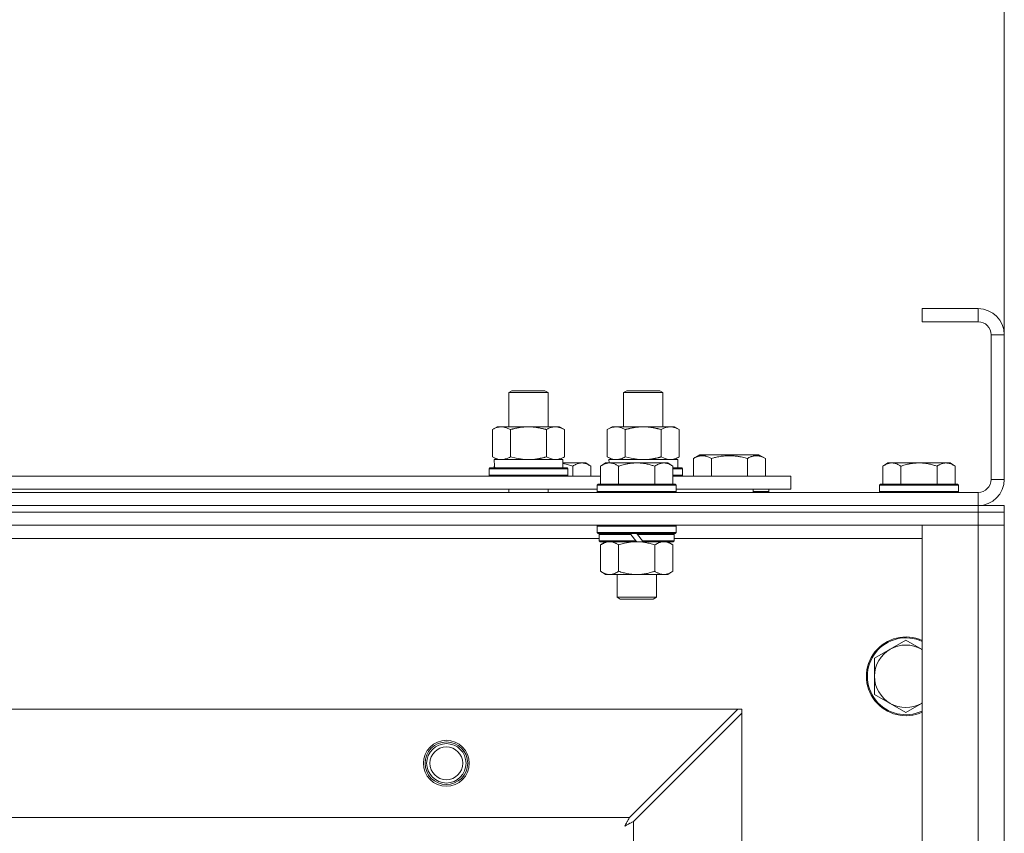
# Model space of a CAD drawing. Units: millimetres. Extents: x 0 to 21928, y -7 to 14850.
# Drawn here: x 5216 to 5516, y 12774 to 13022 of the extents above; entities that cross this region are included whole.
import ezdxf

# ---------------------------------------------------------------- set-up
doc = ezdxf.new("R2010")
doc.units = ezdxf.units.MM
doc.linetypes.add('K5LT_THIN', pattern=[0])
for name, color, linetype, true_color in [('DIM', 6, 'Continuous', 0xff00ff), ('R', 1, 'Continuous', 0xff0000), ('WELDING', 7, 'Continuous', 0xffffff)]:
    doc.layers.add(name, color=color, linetype=linetype, true_color=true_color)

msp = doc.modelspace()

# ---------------------------------------------------------------- linework, layer by layer
at = {"layer": 'DIM', "color": 7, "linetype": 'K5LT_THIN', "lineweight": 18}
msp.add_line((5515.92, 12925.79), (5515.92, 13503.46), dxfattribs=at)
at = {"layer": 'R', "color": 7, "linetype": 'K5LT_THIN', "lineweight": 18}
for p, q in [((5507.92, 12933.79), (5490.92, 12933.79)), ((5490.92, 12933.79), (5490.92, 12929.79)), ((5507.92, 12933.79), (5507.92, 12929.79)), ((5507.92, 12929.79), (5490.92, 12929.79)), ((5511.92, 12881.79), (5511.92, 12925.79)), ((5515.92, 12925.79), (5511.92, 12925.79)), ((5515.92, 12881.79), (5515.92, 12925.79)), ((5364.92, 12908.21), (5365.92, 12908.79)), ((5364.92, 12908.21), (5376.12, 12908.21)), ((5364.92, 12897.79), (5364.92, 12908.21)), ((5365.92, 12908.79), (5375.25, 12908.79)), ((5375.25, 12908.79), (5375.92, 12908.79)), ((5376.92, 12908.21), (5375.92, 12908.79)), ((5376.12, 12908.21), (5376.92, 12908.21)), ((5376.92, 12897.79), (5376.92, 12908.21)), ((5399.92, 12908.21), (5400.92, 12908.79)), ((5399.92, 12897.79), (5399.92, 12908.21)), ((5399.92, 12908.21), (5411.12, 12908.21)), ((5400.92, 12908.79), (5410.25, 12908.79)), ((5410.25, 12908.79), (5410.92, 12908.79)), ((5411.92, 12908.21), (5410.92, 12908.79)), ((5411.12, 12908.21), (5411.92, 12908.21)), ((5411.92, 12897.79), (5411.92, 12908.21)), ((5376.92, 12897.79), (5376.92, 12905.21)), ((5359.95, 12896.94), (5361.42, 12897.79)), ((5361.42, 12897.79), (5370.92, 12897.79)), ((5370.92, 12897.79), (5380.42, 12897.79)), ((5381.89, 12896.94), (5380.42, 12897.79)), ((5394.95, 12896.94), (5396.42, 12897.79)), ((5396.42, 12897.79), (5405.92, 12897.79)), ((5405.92, 12897.79), (5415.42, 12897.79)), ((5416.89, 12896.94), (5415.42, 12897.79)), ((5359.95, 12888.64), (5359.95, 12896.94)), ((5365.44, 12888.64), (5365.44, 12896.94)), ((5376.41, 12888.64), (5376.41, 12896.94)), ((5381.89, 12888.64), (5381.89, 12896.94)), ((5394.95, 12888.64), (5394.95, 12896.94)), ((5400.44, 12888.64), (5400.44, 12896.94)), ((5411.41, 12888.64), (5411.41, 12896.94)), ((5416.89, 12888.64), (5416.89, 12896.94)), ((5359.95, 12888.64), (5361.42, 12887.79)), ((5381.89, 12888.64), (5380.42, 12887.79)), ((5394.95, 12888.64), (5396.42, 12887.79)), ((5416.89, 12888.64), (5415.42, 12887.79)), ((5421.19, 12888.13), (5423.18, 12889.29)), ((5421.19, 12888.13), (5421.19, 12882.79)), ((5423.18, 12889.29), (5441.13, 12889.29)), ((5426.67, 12888.13), (5426.67, 12882.79)), ((5437.64, 12888.13), (5437.64, 12882.79)), ((5443.13, 12888.13), (5441.13, 12889.29)), ((5443.13, 12888.13), (5443.13, 12882.79)), ((5358.92, 12884.99), (5359.09, 12885.29)), ((5359.09, 12885.29), (5382.75, 12885.29)), ((5360.47, 12887.79), (5381.42, 12887.79)), ((5360.55, 12886.41), (5360.48, 12885.29)), ((5381.42, 12885.29), (5381.42, 12887.79)), ((5381.42, 12886.79), (5387.17, 12886.79)), ((5382.92, 12884.99), (5382.75, 12885.29)), ((5384.42, 12882.79), (5384.42, 12885.79)), ((5387.17, 12886.79), (5388.45, 12886.79)), ((5388.45, 12886.79), (5389.92, 12885.79)), ((5389.92, 12882.79), (5389.92, 12885.79)), ((5394.39, 12886.79), (5392.92, 12885.79)), ((5392.92, 12880.29), (5392.92, 12885.79)), ((5394.39, 12886.79), (5395.67, 12886.79)), ((5395.47, 12887.79), (5416.42, 12887.79)), ((5395.47, 12887.79), (5395.53, 12886.79)), ((5395.67, 12886.79), (5403.92, 12886.79)), ((5398.42, 12880.29), (5398.42, 12885.79)), ((5403.92, 12886.79), (5412.17, 12886.79)), ((5409.42, 12880.29), (5409.42, 12885.79)), ((5412.17, 12886.79), (5413.45, 12886.79)), ((5413.45, 12886.79), (5414.92, 12885.79)), ((5414.92, 12880.29), (5414.92, 12885.79)), ((5414.92, 12885.29), (5417.75, 12885.29)), ((5416.42, 12885.29), (5416.42, 12887.79)), ((5417.92, 12884.99), (5417.75, 12885.29)), ((5480.39, 12886.79), (5478.92, 12885.79)), ((5478.92, 12880.29), (5478.92, 12885.79)), ((5480.39, 12886.79), (5481.67, 12886.79)), ((5481.67, 12886.79), (5489.92, 12886.79)), ((5484.42, 12880.29), (5484.42, 12885.79)), ((5489.92, 12886.79), (5498.17, 12886.79)), ((5495.42, 12880.29), (5495.42, 12885.79)), ((5498.17, 12886.79), (5499.45, 12886.79)), ((5499.45, 12886.79), (5500.92, 12885.79)), ((5500.92, 12880.29), (5500.92, 12885.79)), ((5191.72, 12882.79), (5392.92, 12882.79)), ((5358.92, 12883.09), (5358.92, 12884.99)), ((5358.92, 12884.99), (5382.92, 12884.99)), ((5358.92, 12883.09), (5359.09, 12882.79)), ((5358.92, 12883.09), (5382.92, 12883.09)), ((5382.92, 12883.09), (5382.75, 12882.79)), ((5382.92, 12883.09), (5382.92, 12884.99)), ((5414.92, 12884.99), (5417.92, 12884.99)), ((5414.92, 12883.09), (5417.92, 12883.09)), ((5414.92, 12882.79), (5450.92, 12882.79)), ((5417.92, 12883.09), (5417.75, 12882.79)), ((5417.92, 12883.09), (5417.92, 12884.99)), ((5450.92, 12878.79), (5450.92, 12882.79)), ((5392.22, 12880.29), (5391.92, 12879.99)), ((5391.92, 12878.09), (5391.92, 12879.99)), ((5391.92, 12879.99), (5415.92, 12879.99)), ((5392.22, 12880.29), (5415.62, 12880.29)), ((5415.62, 12880.29), (5415.92, 12879.99)), ((5415.92, 12878.09), (5415.92, 12879.99)), ((5478.22, 12880.29), (5477.92, 12879.99)), ((5477.92, 12878.09), (5477.92, 12879.99)), ((5477.92, 12879.99), (5501.92, 12879.99)), ((5478.22, 12880.29), (5501.62, 12880.29)), ((5501.62, 12880.29), (5501.92, 12879.99)), ((5501.92, 12878.09), (5501.92, 12879.99)), ((5515.92, 12881.79), (5511.92, 12881.79)), ((4183.92, 12877.79), (5507.92, 12877.79)), ((5192.72, 12878.79), (5391.92, 12878.79)), ((5364.92, 12877.79), (5364.92, 12878.79)), ((5376.92, 12877.79), (5376.92, 12878.79)), ((5391.92, 12878.09), (5392.22, 12877.79)), ((5391.92, 12878.09), (5415.92, 12878.09)), ((5415.92, 12878.09), (5415.62, 12877.79)), ((5415.92, 12878.79), (5450.92, 12878.79)), ((5439.42, 12877.79), (5439.42, 12878.79)), ((5439.42, 12877.79), (5439.42, 12878.79)), ((5444.16, 12878.09), (5439.42, 12878.09)), ((5444.16, 12878.09), (5443.98, 12877.79)), ((5444.16, 12878.09), (5444.16, 12878.79)), ((5477.92, 12878.09), (5478.22, 12877.79)), ((5477.92, 12878.09), (5501.92, 12878.09)), ((5501.92, 12878.09), (5501.62, 12877.79)), ((5507.92, 12873.79), (5507.92, 12877.79)), ((4183.92, 12873.79), (5507.92, 12873.79)), ((4183.92, 12873.79), (5507.92, 12873.79)), ((5507.92, 12873.79), (5515.92, 12873.79)), ((5507.92, 12871.79), (5507.92, 12873.79)), ((5508.92, 12873.79), (5508.92, 12873.85)), ((5515.92, 12871.79), (5515.92, 12873.79)), ((5507.92, 12871.79), (4183.92, 12871.79)), ((4183.92, 12871.79), (5507.92, 12871.79)), ((5507.92, 12871.79), (5515.92, 12871.79)), ((5515.92, 12871.79), (5507.92, 12871.79)), ((5507.92, 12871.79), (5507.92, 12867.79)), ((5515.92, 12871.79), (5515.92, 12867.79)), ((5507.92, 12867.79), (4183.92, 12867.79)), ((5392.22, 12867.79), (5391.92, 12867.49)), ((5391.92, 12865.59), (5391.92, 12867.49)), ((5391.92, 12867.49), (5415.92, 12867.49)), ((5415.62, 12867.79), (5415.92, 12867.49)), ((5415.92, 12865.59), (5415.92, 12867.49)), ((5490.92, 12867.79), (5507.92, 12867.79)), ((5490.92, 12375.79), (5490.92, 12867.79)), ((5515.92, 12867.79), (5507.92, 12867.79)), ((5507.92, 12867.79), (5515.92, 12867.79)), ((5507.92, 12375.79), (5507.92, 12867.79)), ((5515.92, 12867.79), (5515.92, 12375.79)), ((5391.92, 12865.59), (5392.22, 12865.29)), ((5391.92, 12865.59), (5415.92, 12865.59)), ((5392.22, 12865.29), (5415.62, 12865.29)), ((5392.82, 12865.29), (5392.52, 12864.99)), ((5392.52, 12863.09), (5392.52, 12864.99)), ((5392.52, 12864.99), (5402.16, 12864.99)), ((5401.92, 12865.29), (5402.16, 12864.99)), ((5402.16, 12864.99), (5403.68, 12863.09)), ((5403.92, 12865.29), (5404.16, 12864.99)), ((5404.16, 12864.99), (5405.68, 12863.09)), ((5404.16, 12864.99), (5415.32, 12864.99)), ((5415.02, 12865.29), (5415.32, 12864.99)), ((5415.32, 12863.09), (5415.32, 12864.99)), ((5415.92, 12865.59), (5415.62, 12865.29)), ((5392.52, 12863.79), (5192.12, 12863.79)), ((5392.52, 12863.09), (5392.82, 12862.79)), ((5392.52, 12863.09), (5403.68, 12863.09)), ((5392.82, 12862.79), (5403.92, 12862.79)), ((5394.39, 12862.79), (5392.92, 12861.79)), ((5392.92, 12861.79), (5392.92, 12853.79)), ((5398.42, 12861.79), (5398.42, 12853.79)), ((5403.68, 12863.09), (5403.92, 12862.79)), ((5405.92, 12862.79), (5403.92, 12862.79)), ((5405.68, 12863.09), (5405.92, 12862.79)), ((5405.68, 12863.09), (5415.32, 12863.09)), ((5405.92, 12862.79), (5415.02, 12862.79)), ((5409.42, 12861.79), (5409.42, 12853.79)), ((5413.45, 12862.79), (5414.92, 12861.79)), ((5414.92, 12861.79), (5414.92, 12853.79)), ((5415.32, 12863.09), (5415.02, 12862.79)), ((5490.92, 12863.79), (5415.32, 12863.79)), ((5394.39, 12852.79), (5392.92, 12853.79)), ((5395.67, 12852.79), (5394.39, 12852.79)), ((5403.92, 12852.79), (5395.67, 12852.79)), ((5397.92, 12845.86), (5397.92, 12852.79)), ((5412.17, 12852.79), (5403.92, 12852.79)), ((5409.92, 12845.86), (5409.92, 12852.79)), ((5413.45, 12852.79), (5412.17, 12852.79)), ((5413.45, 12852.79), (5414.92, 12853.79)), ((5397.92, 12845.86), (5409.92, 12845.86)), ((5398.92, 12845.29), (5397.92, 12845.86)), ((5398.92, 12845.29), (5408.92, 12845.29)), ((5408.92, 12845.29), (5409.92, 12845.86)), ((5485.92, 12832.79), (5481.16, 12830.04)), ((5490.68, 12830.04), (5485.92, 12832.79)), ((5481.16, 12830.04), (5476.39, 12827.29)), ((5476.39, 12827.29), (5476.39, 12821.79)), ((5476.39, 12821.79), (5476.39, 12816.29)), ((5476.39, 12816.29), (5481.16, 12813.54)), ((5481.16, 12813.54), (5485.92, 12810.79)), ((5485.92, 12810.79), (5490.68, 12813.54)), ((4257.14, 12811.79), (5434.7, 12811.79)), ((5434.7, 12811.79), (5401.7, 12778.79)), ((5402.92, 12777.57), (5435.92, 12810.57)), ((5435.92, 12811.79), (5434.7, 12811.79)), ((5435.92, 12810.57), (5435.92, 12811.79)), ((5435.92, 12810.57), (5435.92, 12433)), ((4290.14, 12778.79), (5401.7, 12778.79)), ((5402.92, 12777.57), (5402.92, 12466))]:
    msp.add_line(p, q, dxfattribs=at)
for radius in [7, 6.5, 6, 5]:
    msp.add_circle((5345.92, 12795.29), radius, dxfattribs=at)
for centre, radius, start, end in [((5507.92, 12925.79), 8, 0, 90), ((5507.92, 12925.79), 4, 0, 90), ((5507.92, 12881.79), 8, 270, 0), ((5507.92, 12881.79), 4, 270, 0), ((5485.92, 12821.79), 12, 65.3757, 294.6243), ((5485.92, 12821.79), 11.7, 64.7005, 295.2995), ((5485.92, 12821.79), 9.53, 60, 120), ((5485.92, 12821.79), 9.53, 120, 180), ((5485.92, 12821.79), 9.53, 58.3409, 60), ((5485.92, 12821.79), 9.53, 180, 240), ((5485.92, 12821.79), 9.53, 240, 300), ((5485.92, 12821.79), 9.53, 300, 301.6591)]:
    msp.add_arc(centre, radius, start, end, dxfattribs=at)
msp.add_ellipse((5370.92, 12889.96), major_axis=(0, 22.52), ratio=0.466308, start_param=1.667355, end_param=1.779747, dxfattribs=at)
at = {"layer": 'WELDING', "color": 7, "linetype": 'K5LT_THIN', "lineweight": 18}
for p, q in [((5365.44, 12888.64), (5367.24, 12888.19)), ((5367.24, 12888.19), (5369.07, 12887.89)), ((5376.41, 12888.64), (5377.31, 12888.19)), ((5377.31, 12888.19), (5378.22, 12887.89)), ((5400.44, 12888.64), (5402.24, 12888.19)), ((5402.24, 12888.19), (5404.07, 12887.89)), ((5411.41, 12888.64), (5412.31, 12888.19)), ((5412.31, 12888.19), (5413.22, 12887.89)), ((5369.07, 12887.89), (5370.92, 12887.79)), ((5378.22, 12887.89), (5379.15, 12887.79)), ((5381.42, 12886.57), (5382.43, 12886.36)), ((5382.43, 12886.36), (5383.43, 12886.1)), ((5383.43, 12886.1), (5384.42, 12885.79)), ((5404.07, 12887.89), (5405.92, 12887.79)), ((5413.22, 12887.89), (5414.15, 12887.79)), ((5398.42, 12861.79), (5400.22, 12862.32)), ((5400.22, 12862.32), (5402.05, 12862.66)), ((5402.05, 12862.66), (5403.92, 12862.79)), ((5490.92, 12829.9), (5490.68, 12830.04)), ((5490.68, 12813.54), (5490.92, 12813.67)), ((5400.8, 12777.09), (5400.75, 12777)), ((5400.83, 12777.14), (5400.8, 12777.09)), ((5400.84, 12777.16), (5400.83, 12777.14)), ((5400.85, 12777.17), (5400.84, 12777.16)), ((5400.93, 12777.33), (5400.85, 12777.17)), ((5401.04, 12777.52), (5400.93, 12777.33)), ((5401.09, 12777.62), (5401.04, 12777.52)), ((5401.11, 12777.67), (5401.09, 12777.62)), ((5401.13, 12777.69), (5401.11, 12777.67)), ((5401.21, 12777.85), (5401.13, 12777.7)), ((5401.13, 12777.7), (5401.13, 12777.69)), ((5401.32, 12778.05), (5401.21, 12777.85)), ((5401.37, 12778.15), (5401.32, 12778.05)), ((5401.4, 12778.2), (5401.37, 12778.15)), ((5401.41, 12778.23), (5401.4, 12778.2)), ((5401.42, 12778.24), (5401.41, 12778.23)), ((5401.49, 12778.38), (5401.42, 12778.24)), ((5401.7, 12778.79), (5401.49, 12778.38)), ((5401.68, 12776.91), (5401.85, 12777.01)), ((5401.85, 12777.01), (5401.86, 12777.01)), ((5401.86, 12777.01), (5401.88, 12777.02)), ((5401.88, 12777.02), (5401.93, 12777.05)), ((5401.93, 12777.05), (5402.03, 12777.1)), ((5402.03, 12777.1), (5402.22, 12777.2)), ((5402.22, 12777.2), (5402.39, 12777.29)), ((5402.39, 12777.29), (5402.4, 12777.3)), ((5402.4, 12777.3), (5402.42, 12777.31)), ((5402.42, 12777.31), (5402.48, 12777.34)), ((5402.48, 12777.34), (5402.58, 12777.39)), ((5402.58, 12777.39), (5402.76, 12777.48)), ((5402.76, 12777.48), (5402.92, 12777.57)), ((5400.28, 12776.15), (5400.8, 12776.44)), ((5400.37, 12776.31), (5400.28, 12776.15)), ((5400.47, 12776.48), (5400.37, 12776.31)), ((5400.52, 12776.57), (5400.47, 12776.48)), ((5400.54, 12776.62), (5400.52, 12776.57)), ((5400.56, 12776.64), (5400.54, 12776.62)), ((5400.65, 12776.81), (5400.56, 12776.65)), ((5400.56, 12776.65), (5400.56, 12776.64)), ((5400.75, 12777), (5400.65, 12776.81)), ((5400.8, 12776.44), (5400.81, 12776.44)), ((5400.81, 12776.44), (5400.83, 12776.45)), ((5400.83, 12776.45), (5400.87, 12776.48)), ((5400.87, 12776.48), (5400.96, 12776.53)), ((5400.96, 12776.53), (5401.15, 12776.63)), ((5401.15, 12776.63), (5401.32, 12776.72)), ((5401.32, 12776.72), (5401.33, 12776.73)), ((5401.33, 12776.73), (5401.35, 12776.74)), ((5401.35, 12776.74), (5401.4, 12776.76)), ((5401.4, 12776.76), (5401.49, 12776.81)), ((5401.49, 12776.81), (5401.68, 12776.91))]:
    msp.add_line(p, q, dxfattribs=at)
for points, knots in [([(5365.44, 12896.94), (5365.11, 12897.13), (5364.64, 12897.36), (5364.07, 12897.57), (5363.72, 12897.66), (5363.42, 12897.73), (5363.08, 12897.77), (5362.72, 12897.79), (5362.37, 12897.78), (5362.06, 12897.74), (5361.73, 12897.68), (5361.28, 12897.56), (5360.67, 12897.33), (5360.21, 12897.09), (5359.95, 12896.94)], [0, 0, 0, 0, 2.72415, 3.912285, 4.716446, 5.530362, 6.353984, 7.500189, 8.40607, 9.211142, 9.998759, 11.128707, 12.847273, 15, 15, 15, 15]), ([(5370.92, 12897.79), (5370.86, 12897.79), (5370.74, 12897.79), (5370.57, 12897.78), (5370.39, 12897.78), (5370.21, 12897.77), (5370.03, 12897.76), (5369.8, 12897.75), (5369.39, 12897.72), (5368.91, 12897.67), (5368.44, 12897.61), (5368.09, 12897.55), (5367.73, 12897.49), (5367.37, 12897.42), (5367.01, 12897.34), (5366.67, 12897.26), (5366.35, 12897.19), (5366.04, 12897.11), (5365.74, 12897.03), (5365.54, 12896.97), (5365.44, 12896.94)], [0, 0, 0, 0, 0.13683, 0.27366, 0.41049, 0.54732, 0.68415, 0.820981, 1.094641, 1.641961, 1.915621, 2.189281, 2.472595, 2.755908, 3.039221, 3.322535, 3.565256, 3.807977, 4.050698, 4.293419, 4.293419, 4.293419, 4.293419]), ([(5376.41, 12896.94), (5376.3, 12896.97), (5376.04, 12897.04), (5375.69, 12897.14), (5375.37, 12897.22), (5375.06, 12897.29), (5374.69, 12897.37), (5374.35, 12897.44), (5374.1, 12897.49), (5373.87, 12897.53), (5373.59, 12897.58), (5373.16, 12897.64), (5372.7, 12897.7), (5372.2, 12897.74), (5371.84, 12897.76), (5371.56, 12897.78), (5371.35, 12897.78), (5371.13, 12897.79), (5370.99, 12897.79), (5370.92, 12897.79)], [0, 0, 0, 0, 0.253231, 0.633077, 0.823001, 1.012924, 1.39277, 1.683866, 1.829413, 1.974961, 2.22598, 2.476999, 2.979038, 3.307633, 3.636228, 3.800526, 3.964824, 4.129121, 4.293419, 4.293419, 4.293419, 4.293419]), ([(5381.89, 12896.94), (5381.57, 12897.13), (5381.1, 12897.36), (5380.52, 12897.57), (5380.18, 12897.66), (5379.88, 12897.73), (5379.53, 12897.77), (5379.18, 12897.79), (5378.82, 12897.78), (5378.52, 12897.74), (5378.18, 12897.68), (5377.73, 12897.56), (5377.13, 12897.33), (5376.66, 12897.09), (5376.41, 12896.94)], [0, 0, 0, 0, 2.72415, 3.912285, 4.716446, 5.530362, 6.353984, 7.500189, 8.40607, 9.211142, 9.998759, 11.128707, 12.847273, 15, 15, 15, 15]), ([(5400.44, 12896.94), (5400.11, 12897.13), (5399.64, 12897.36), (5399.07, 12897.57), (5398.72, 12897.66), (5398.42, 12897.73), (5398.08, 12897.77), (5397.72, 12897.79), (5397.37, 12897.78), (5397.06, 12897.74), (5396.73, 12897.68), (5396.28, 12897.56), (5395.67, 12897.33), (5395.21, 12897.09), (5394.95, 12896.94)], [0, 0, 0, 0, 2.72415, 3.912285, 4.716446, 5.530362, 6.353984, 7.500189, 8.40607, 9.211142, 9.998759, 11.128707, 12.847273, 15, 15, 15, 15]), ([(5405.92, 12897.79), (5405.86, 12897.79), (5405.74, 12897.79), (5405.57, 12897.78), (5405.39, 12897.78), (5405.21, 12897.77), (5405.03, 12897.76), (5404.8, 12897.75), (5404.39, 12897.72), (5403.91, 12897.67), (5403.44, 12897.61), (5403.09, 12897.55), (5402.73, 12897.49), (5402.37, 12897.42), (5402.01, 12897.34), (5401.67, 12897.26), (5401.35, 12897.19), (5401.04, 12897.11), (5400.74, 12897.03), (5400.54, 12896.97), (5400.44, 12896.94)], [0, 0, 0, 0, 0.13683, 0.27366, 0.41049, 0.54732, 0.68415, 0.820981, 1.094641, 1.641961, 1.915621, 2.189281, 2.472595, 2.755908, 3.039221, 3.322535, 3.565256, 3.807977, 4.050698, 4.293419, 4.293419, 4.293419, 4.293419]), ([(5411.41, 12896.94), (5411.3, 12896.97), (5411.04, 12897.04), (5410.69, 12897.14), (5410.37, 12897.22), (5410.06, 12897.29), (5409.69, 12897.37), (5409.35, 12897.44), (5409.1, 12897.49), (5408.87, 12897.53), (5408.59, 12897.58), (5408.16, 12897.64), (5407.7, 12897.7), (5407.2, 12897.74), (5406.84, 12897.76), (5406.56, 12897.78), (5406.35, 12897.78), (5406.13, 12897.79), (5405.99, 12897.79), (5405.92, 12897.79)], [0, 0, 0, 0, 0.253231, 0.633077, 0.823001, 1.012924, 1.39277, 1.683866, 1.829413, 1.974961, 2.22598, 2.476999, 2.979038, 3.307633, 3.636228, 3.800526, 3.964824, 4.129121, 4.293419, 4.293419, 4.293419, 4.293419]), ([(5416.89, 12896.94), (5416.57, 12897.13), (5416.1, 12897.36), (5415.52, 12897.57), (5415.18, 12897.66), (5414.88, 12897.73), (5414.53, 12897.77), (5414.18, 12897.79), (5413.82, 12897.78), (5413.52, 12897.74), (5413.18, 12897.68), (5412.73, 12897.56), (5412.13, 12897.33), (5411.66, 12897.09), (5411.41, 12896.94)], [0, 0, 0, 0, 2.72415, 3.912285, 4.716446, 5.530362, 6.353984, 7.500189, 8.40607, 9.211142, 9.998759, 11.128707, 12.847273, 15, 15, 15, 15]), ([(5359.95, 12888.64), (5360.24, 12888.47), (5360.68, 12888.25), (5361.24, 12888.03), (5361.62, 12887.92), (5361.98, 12887.84), (5362.34, 12887.8), (5362.58, 12887.79), (5362.69, 12887.79)], [0, 0, 0, 0, 2.905563, 4.375924, 5.511195, 6.679161, 7.850161, 9, 9, 9, 9]), ([(5362.69, 12887.79), (5362.82, 12887.79), (5363.07, 12887.8), (5363.44, 12887.85), (5363.8, 12887.93), (5364.27, 12888.07), (5364.81, 12888.29), (5365.23, 12888.52), (5365.44, 12888.64)], [0, 0, 0, 0, 1.192024, 2.404251, 3.60809, 4.765234, 6.955738, 9, 9, 9, 9]), ([(5370.92, 12887.79), (5371.1, 12887.79), (5371.47, 12887.79), (5372.02, 12887.82), (5372.58, 12887.87), (5373.06, 12887.92), (5373.42, 12887.97), (5373.65, 12888.01), (5373.82, 12888.04), (5374, 12888.07), (5374.17, 12888.1), (5374.34, 12888.13), (5374.54, 12888.17), (5374.75, 12888.22), (5375.07, 12888.29), (5375.39, 12888.36), (5375.7, 12888.44), (5375.94, 12888.5), (5376.17, 12888.57), (5376.33, 12888.61), (5376.41, 12888.64)], [0, 0, 0, 0, 0.426692, 0.853385, 1.280077, 1.70677, 1.976977, 2.112081, 2.247185, 2.382289, 2.517392, 2.652496, 2.7876, 2.975699, 3.163798, 3.539996, 3.728096, 3.916195, 4.104294, 4.292393, 4.292393, 4.292393, 4.292393]), ([(5379.15, 12887.79), (5379.27, 12887.79), (5379.52, 12887.8), (5379.89, 12887.85), (5380.26, 12887.93), (5380.72, 12888.07), (5381.26, 12888.29), (5381.69, 12888.52), (5381.89, 12888.64)], [0, 0, 0, 0, 1.192024, 2.404251, 3.60809, 4.765234, 6.955738, 9, 9, 9, 9]), ([(5394.95, 12888.64), (5395.24, 12888.47), (5395.68, 12888.25), (5396.24, 12888.03), (5396.62, 12887.92), (5396.98, 12887.84), (5397.34, 12887.8), (5397.58, 12887.79), (5397.69, 12887.79)], [0, 0, 0, 0, 2.905563, 4.375924, 5.511195, 6.679161, 7.850161, 9, 9, 9, 9]), ([(5397.69, 12887.79), (5397.82, 12887.79), (5398.07, 12887.8), (5398.44, 12887.85), (5398.8, 12887.93), (5399.27, 12888.07), (5399.81, 12888.29), (5400.23, 12888.52), (5400.44, 12888.64)], [0, 0, 0, 0, 1.192024, 2.404251, 3.60809, 4.765234, 6.955738, 9, 9, 9, 9]), ([(5405.92, 12887.79), (5406.1, 12887.79), (5406.47, 12887.79), (5407.02, 12887.82), (5407.58, 12887.87), (5408.06, 12887.92), (5408.42, 12887.97), (5408.65, 12888.01), (5408.82, 12888.04), (5409, 12888.07), (5409.17, 12888.1), (5409.34, 12888.13), (5409.54, 12888.17), (5409.75, 12888.22), (5410.07, 12888.29), (5410.39, 12888.36), (5410.7, 12888.44), (5410.94, 12888.5), (5411.17, 12888.57), (5411.33, 12888.61), (5411.41, 12888.64)], [0, 0, 0, 0, 0.426692, 0.853385, 1.280077, 1.70677, 1.976977, 2.112081, 2.247185, 2.382289, 2.517392, 2.652496, 2.7876, 2.975699, 3.163798, 3.539996, 3.728096, 3.916195, 4.104294, 4.292393, 4.292393, 4.292393, 4.292393]), ([(5414.15, 12887.79), (5414.27, 12887.79), (5414.52, 12887.8), (5414.89, 12887.85), (5415.26, 12887.93), (5415.72, 12888.07), (5416.26, 12888.29), (5416.69, 12888.52), (5416.89, 12888.64)], [0, 0, 0, 0, 1.192024, 2.404251, 3.60809, 4.765234, 6.955738, 9, 9, 9, 9]), ([(5421.19, 12888.13), (5421.51, 12888.32), (5421.91, 12888.52), (5422.41, 12888.71), (5422.67, 12888.8), (5422.94, 12888.87), (5423.23, 12888.93), (5423.55, 12888.97), (5423.91, 12888.99), (5424.26, 12888.97), (5424.58, 12888.94), (5424.93, 12888.87), (5425.37, 12888.75), (5425.97, 12888.52), (5426.41, 12888.28), (5426.67, 12888.13)], [0, 0, 0, 0, 2.912728, 3.529104, 4.366059, 5.20805, 5.90491, 6.841792, 7.999747, 8.992853, 9.878966, 10.753647, 12.031595, 13.665019, 16, 16, 16, 16]), ([(5426.67, 12888.13), (5426.91, 12888.2), (5427.53, 12888.37), (5428.65, 12888.64), (5429.77, 12888.83), (5430.73, 12888.93), (5431.37, 12888.97), (5431.87, 12888.98), (5432.23, 12888.98), (5432.57, 12888.98), (5432.96, 12888.97), (5433.42, 12888.94), (5433.88, 12888.9), (5434.53, 12888.82), (5435.54, 12888.66), (5436.65, 12888.41), (5437.4, 12888.2), (5437.64, 12888.13)], [0, 0, 0, 0, 2.896048, 7.635036, 13.675312, 16.352744, 19.030177, 21.193346, 22.27493, 23.356515, 25.164905, 26.973294, 28.781684, 30.590074, 34.691771, 40.985529, 43.953237, 43.953237, 43.953237, 43.953237]), ([(5437.64, 12888.13), (5437.97, 12888.32), (5438.36, 12888.52), (5438.86, 12888.71), (5439.12, 12888.8), (5439.4, 12888.87), (5439.68, 12888.93), (5440.01, 12888.97), (5440.36, 12888.99), (5440.72, 12888.97), (5441.04, 12888.94), (5441.39, 12888.87), (5441.82, 12888.75), (5442.42, 12888.52), (5442.87, 12888.28), (5443.13, 12888.13)], [0, 0, 0, 0, 2.912728, 3.529104, 4.366059, 5.20805, 5.90491, 6.841792, 7.999747, 8.992853, 9.878966, 10.753647, 12.031595, 13.665019, 16, 16, 16, 16]), ([(5384.42, 12885.79), (5384.6, 12885.91), (5384.89, 12886.09), (5385.35, 12886.34), (5385.77, 12886.52), (5386.23, 12886.67), (5386.62, 12886.75), (5386.94, 12886.78), (5387.11, 12886.79), (5387.17, 12886.79)], [0, 0, 0, 0, 2.066603, 3.173746, 5.147824, 6.604769, 8.158967, 9.382212, 10, 10, 10, 10]), ([(5387.17, 12886.79), (5387.3, 12886.79), (5387.55, 12886.77), (5387.95, 12886.71), (5388.38, 12886.59), (5388.81, 12886.42), (5389.33, 12886.17), (5389.68, 12885.95), (5389.92, 12885.79)], [0, 0, 0, 0, 1.223859, 2.39982, 3.845706, 5.448847, 6.557806, 9, 9, 9, 9]), ([(5392.92, 12885.79), (5393.1, 12885.91), (5393.39, 12886.09), (5393.85, 12886.34), (5394.27, 12886.52), (5394.73, 12886.67), (5395.12, 12886.75), (5395.44, 12886.78), (5395.61, 12886.79), (5395.67, 12886.79)], [0, 0, 0, 0, 2.066603, 3.173746, 5.147824, 6.604769, 8.158967, 9.382212, 10, 10, 10, 10]), ([(5395.67, 12886.79), (5395.8, 12886.79), (5396.05, 12886.77), (5396.45, 12886.71), (5396.88, 12886.59), (5397.31, 12886.42), (5397.83, 12886.17), (5398.18, 12885.95), (5398.42, 12885.79)], [0, 0, 0, 0, 1.223859, 2.39982, 3.845706, 5.448847, 6.557806, 9, 9, 9, 9]), ([(5398.42, 12885.79), (5398.54, 12885.83), (5398.84, 12885.93), (5399.43, 12886.11), (5400.25, 12886.33), (5401.11, 12886.52), (5401.91, 12886.65), (5402.46, 12886.72), (5402.91, 12886.75), (5403.25, 12886.77), (5403.58, 12886.78), (5403.81, 12886.79), (5403.92, 12886.79)], [0, 0, 0, 0, 1.445393, 3.758023, 7.226967, 11.441055, 14.080791, 16.720528, 18.040396, 19.360264, 20.680132, 22, 22, 22, 22]), ([(5403.92, 12886.79), (5404.06, 12886.79), (5404.33, 12886.78), (5404.75, 12886.77), (5405.16, 12886.74), (5405.7, 12886.68), (5406.36, 12886.59), (5407.29, 12886.41), (5408.13, 12886.19), (5408.88, 12885.97), (5409.24, 12885.85), (5409.42, 12885.79)], [0, 0, 0, 0, 1.619608, 3.239216, 4.858824, 6.478431, 9.606212, 12.733992, 17.553195, 19.776598, 22, 22, 22, 22]), ([(5409.42, 12885.79), (5409.6, 12885.91), (5409.89, 12886.09), (5410.35, 12886.34), (5410.77, 12886.52), (5411.23, 12886.67), (5411.62, 12886.75), (5411.94, 12886.78), (5412.11, 12886.79), (5412.17, 12886.79)], [0, 0, 0, 0, 2.066603, 3.173746, 5.147824, 6.604769, 8.158967, 9.382212, 10, 10, 10, 10]), ([(5412.17, 12886.79), (5412.3, 12886.79), (5412.55, 12886.77), (5412.95, 12886.71), (5413.38, 12886.59), (5413.81, 12886.42), (5414.33, 12886.17), (5414.68, 12885.95), (5414.92, 12885.79)], [0, 0, 0, 0, 1.223859, 2.39982, 3.845706, 5.448847, 6.557806, 9, 9, 9, 9]), ([(5478.92, 12885.79), (5479.1, 12885.91), (5479.39, 12886.09), (5479.85, 12886.34), (5480.27, 12886.52), (5480.73, 12886.67), (5481.12, 12886.75), (5481.44, 12886.78), (5481.61, 12886.79), (5481.67, 12886.79)], [0, 0, 0, 0, 2.066603, 3.173746, 5.147824, 6.604769, 8.158967, 9.382212, 10, 10, 10, 10]), ([(5481.67, 12886.79), (5481.8, 12886.79), (5482.05, 12886.77), (5482.45, 12886.71), (5482.88, 12886.59), (5483.31, 12886.42), (5483.83, 12886.17), (5484.18, 12885.95), (5484.42, 12885.79)], [0, 0, 0, 0, 1.223859, 2.39982, 3.845706, 5.448847, 6.557806, 9, 9, 9, 9]), ([(5484.42, 12885.79), (5484.54, 12885.83), (5484.84, 12885.93), (5485.43, 12886.11), (5486.25, 12886.33), (5487.11, 12886.52), (5487.91, 12886.65), (5488.46, 12886.72), (5488.91, 12886.75), (5489.25, 12886.77), (5489.58, 12886.78), (5489.81, 12886.79), (5489.92, 12886.79)], [0, 0, 0, 0, 1.445393, 3.758023, 7.226967, 11.441055, 14.080791, 16.720528, 18.040396, 19.360264, 20.680132, 22, 22, 22, 22]), ([(5489.92, 12886.79), (5490.06, 12886.79), (5490.33, 12886.78), (5490.75, 12886.77), (5491.16, 12886.74), (5491.7, 12886.68), (5492.36, 12886.59), (5493.29, 12886.41), (5494.13, 12886.19), (5494.88, 12885.97), (5495.24, 12885.85), (5495.42, 12885.79)], [0, 0, 0, 0, 1.619608, 3.239216, 4.858824, 6.478431, 9.606212, 12.733992, 17.553195, 19.776598, 22, 22, 22, 22]), ([(5495.42, 12885.79), (5495.6, 12885.91), (5495.89, 12886.09), (5496.35, 12886.34), (5496.77, 12886.52), (5497.23, 12886.67), (5497.62, 12886.75), (5497.94, 12886.78), (5498.11, 12886.79), (5498.17, 12886.79)], [0, 0, 0, 0, 2.066603, 3.173746, 5.147824, 6.604769, 8.158967, 9.382212, 10, 10, 10, 10]), ([(5498.17, 12886.79), (5498.3, 12886.79), (5498.55, 12886.77), (5498.95, 12886.71), (5499.38, 12886.59), (5499.81, 12886.42), (5500.33, 12886.17), (5500.68, 12885.95), (5500.92, 12885.79)], [0, 0, 0, 0, 1.223859, 2.39982, 3.845706, 5.448847, 6.557806, 9, 9, 9, 9]), ([(5392.92, 12861.79), (5393.1, 12861.91), (5393.39, 12862.09), (5393.85, 12862.34), (5394.27, 12862.52), (5394.73, 12862.67), (5395.12, 12862.75), (5395.44, 12862.78), (5395.61, 12862.79), (5395.67, 12862.79)], [0, 0, 0, 0, 2.066603, 3.173746, 5.147824, 6.604769, 8.158967, 9.382212, 10, 10, 10, 10]), ([(5395.67, 12862.79), (5395.8, 12862.79), (5396.05, 12862.77), (5396.45, 12862.71), (5396.88, 12862.59), (5397.31, 12862.42), (5397.83, 12862.17), (5398.18, 12861.95), (5398.42, 12861.79)], [0, 0, 0, 0, 1.223859, 2.39982, 3.845706, 5.448847, 6.557806, 9, 9, 9, 9]), ([(5403.92, 12862.79), (5404.17, 12862.79), (5404.68, 12862.77), (5405.39, 12862.72), (5406.05, 12862.63), (5406.91, 12862.49), (5407.8, 12862.28), (5408.72, 12862.02), (5409.19, 12861.87), (5409.42, 12861.79)], [0, 0, 0, 0, 3.52154, 7.04308, 9.904366, 12.765651, 19.140348, 22.570174, 26, 26, 26, 26]), ([(5409.42, 12861.79), (5409.6, 12861.91), (5409.89, 12862.09), (5410.35, 12862.34), (5410.77, 12862.52), (5411.23, 12862.67), (5411.62, 12862.75), (5411.94, 12862.78), (5412.11, 12862.79), (5412.17, 12862.79)], [0, 0, 0, 0, 2.066603, 3.173746, 5.147824, 6.604769, 8.158967, 9.382212, 10, 10, 10, 10]), ([(5412.17, 12862.79), (5412.3, 12862.79), (5412.55, 12862.77), (5412.95, 12862.71), (5413.38, 12862.59), (5413.81, 12862.42), (5414.33, 12862.17), (5414.68, 12861.95), (5414.92, 12861.79)], [0, 0, 0, 0, 1.223859, 2.39982, 3.845706, 5.448847, 6.557806, 9, 9, 9, 9]), ([(5395.67, 12852.79), (5395.54, 12852.79), (5395.29, 12852.8), (5394.9, 12852.87), (5394.46, 12852.98), (5394.04, 12853.15), (5393.51, 12853.41), (5393.16, 12853.62), (5392.92, 12853.79)], [0, 0, 0, 0, 1.223859, 2.39982, 3.845706, 5.448847, 6.557806, 9, 9, 9, 9]), ([(5398.42, 12853.79), (5398.24, 12853.66), (5397.95, 12853.49), (5397.49, 12853.24), (5397.07, 12853.05), (5396.61, 12852.9), (5396.22, 12852.82), (5395.9, 12852.79), (5395.73, 12852.79), (5395.67, 12852.79)], [0, 0, 0, 0, 2.066603, 3.173746, 5.147824, 6.604769, 8.158967, 9.382212, 10, 10, 10, 10]), ([(5403.92, 12852.79), (5403.67, 12852.79), (5403.16, 12852.8), (5402.45, 12852.86), (5401.79, 12852.94), (5400.93, 12853.09), (5400.04, 12853.29), (5399.12, 12853.56), (5398.65, 12853.71), (5398.42, 12853.79)], [0, 0, 0, 0, 3.52154, 7.04308, 9.904366, 12.765651, 19.140348, 22.570174, 26, 26, 26, 26]), ([(5409.42, 12853.79), (5409.34, 12853.76), (5409.13, 12853.69), (5408.67, 12853.54), (5407.91, 12853.32), (5407.04, 12853.12), (5406.19, 12852.96), (5405.48, 12852.87), (5404.72, 12852.8), (5404.19, 12852.79), (5403.92, 12852.79)], [0, 0, 0, 0, 1.170005, 3.120015, 6.630031, 12.279253, 15.436318, 18.593383, 22.296691, 26, 26, 26, 26]), ([(5412.17, 12852.79), (5412.04, 12852.79), (5411.79, 12852.8), (5411.4, 12852.87), (5410.96, 12852.98), (5410.54, 12853.15), (5410.01, 12853.41), (5409.66, 12853.62), (5409.42, 12853.79)], [0, 0, 0, 0, 1.223859, 2.39982, 3.845706, 5.448847, 6.557806, 9, 9, 9, 9]), ([(5414.92, 12853.79), (5414.74, 12853.66), (5414.45, 12853.49), (5413.99, 12853.24), (5413.57, 12853.05), (5413.11, 12852.9), (5412.72, 12852.82), (5412.4, 12852.79), (5412.23, 12852.79), (5412.17, 12852.79)], [0, 0, 0, 0, 2.066603, 3.173746, 5.147824, 6.604769, 8.158967, 9.382212, 10, 10, 10, 10])]:
    msp.add_open_spline(points, degree=3, knots=knots, dxfattribs=at)

doc.saveas('drawing.dxf')
